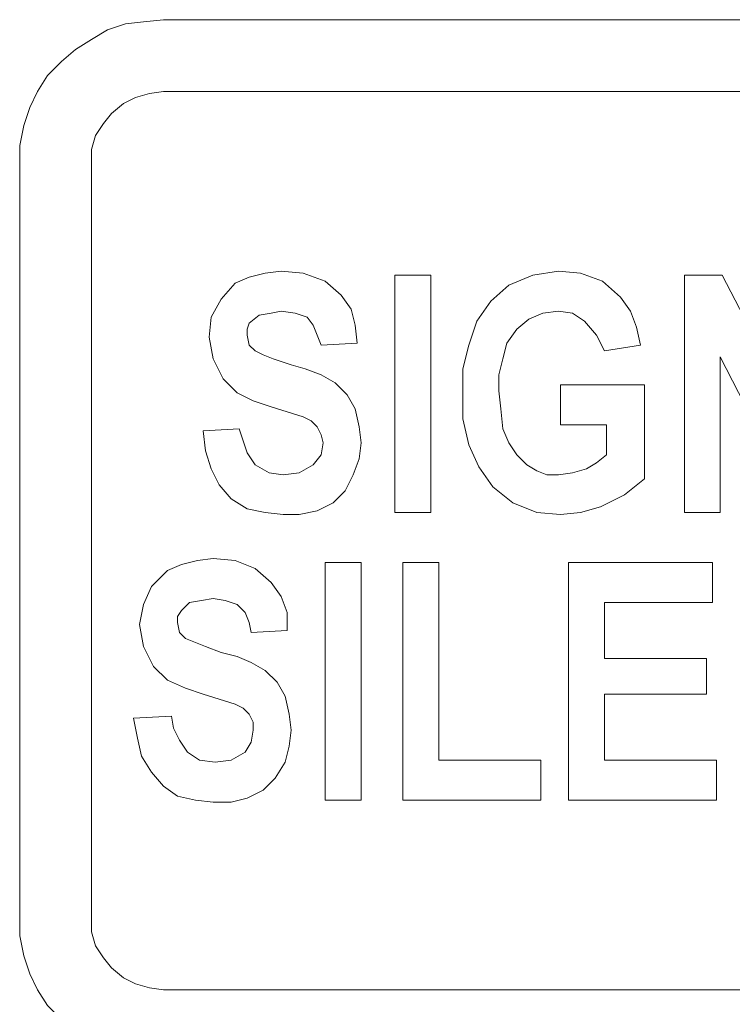
# Model space of a CAD drawing. Extents: x 163 to 437, y 229 to 519.
# Drawn here: x 226 to 233, y 340 to 350 of the extents above; entities that cross this region are included whole.
import ezdxf

# ---------------------------------------------------------------- set-up
doc = ezdxf.new("R2010")
doc.units = 0
doc.header["$MEASUREMENT"] = 0
doc.layers.add('Layer 1', color=7, linetype='Continuous', lineweight=0)

# ---------------------------------------------------------------- blocks, each defined once
blk = doc.blocks.new('Block_2')
at = {"layer": 'Layer 1', "color": 18, "lineweight": 5, "true_color": 0x000000}
for points, knots in [([(227.6428, 349.5055), (227.6428, 349.5055), (227.4454, 349.4857), (227.4454, 349.4857), (227.4454, 349.4857), (227.2678, 349.466), (227.2678, 349.466), (227.2678, 349.466), (227.0902, 349.4068), (227.0902, 349.4068), (227.0902, 349.4068), (226.9324, 349.3081), (226.9324, 349.3081), (226.9324, 349.3081), (226.7745, 349.2095), (226.7745, 349.2095), (226.7745, 349.2095), (226.6364, 349.0911), (226.6364, 349.0911), (226.6364, 349.0911), (226.4982, 348.9529), (226.4982, 348.9529), (226.4982, 348.9529), (226.3996, 348.7951), (226.3996, 348.7951), (226.3996, 348.7951), (226.3206, 348.6372), (226.3206, 348.6372), (226.3206, 348.6372), (226.2614, 348.4596), (226.2614, 348.4596), (226.2614, 348.4596), (226.222, 348.2623), (226.222, 348.2623), (226.222, 348.2623), (226.222, 348.0847), (226.222, 348.0847)], [0, 0, 0, 0, 1, 1, 1, 2, 2, 2, 3, 3, 3, 4, 4, 4, 5, 5, 5, 6, 6, 6, 7, 7, 7, 8, 8, 8, 9, 9, 9, 10, 10, 10, 11, 11, 11, 12, 12, 12, 12]), ([(227.6428, 348.7951), (227.6428, 348.7951), (227.5046, 348.7754), (227.5046, 348.7754), (227.5046, 348.7754), (227.3665, 348.7359), (227.3665, 348.7359), (227.3665, 348.7359), (227.2481, 348.6767), (227.2481, 348.6767), (227.2481, 348.6767), (227.1297, 348.578), (227.1297, 348.578), (227.1297, 348.578), (227.0508, 348.4794), (227.0508, 348.4794), (227.0508, 348.4794), (226.9718, 348.361), (226.9718, 348.361), (226.9718, 348.361), (226.9324, 348.2228), (226.9324, 348.2228), (226.9324, 348.2228), (226.9324, 348.0847), (226.9324, 348.0847)], [0, 0, 0, 0, 1, 1, 1, 2, 2, 2, 3, 3, 3, 4, 4, 4, 5, 5, 5, 6, 6, 6, 7, 7, 7, 8, 8, 8, 8]), ([(228.0966, 346.3679), (228.0966, 346.3679), (228.1164, 346.5652), (228.1164, 346.5652), (228.1164, 346.5652), (228.215, 346.7428), (228.215, 346.7428), (228.215, 346.7428), (228.3532, 346.9007), (228.3532, 346.9007), (228.3532, 346.9007), (228.4913, 346.9599), (228.4913, 346.9599), (228.4913, 346.9599), (228.6492, 346.9994), (228.6492, 346.9994), (228.6492, 346.9994), (228.807, 347.0191), (228.807, 347.0191)], [0, 0, 0, 0, 1, 1, 1, 2, 2, 2, 3, 3, 3, 4, 4, 4, 5, 5, 5, 6, 6, 6, 6]), ([(228.807, 347.0191), (228.807, 347.0191), (229.0241, 346.9994), (229.0241, 346.9994), (229.0241, 346.9994), (229.2412, 346.9204), (229.2412, 346.9204), (229.2412, 346.9204), (229.399, 346.7823), (229.399, 346.7823), (229.399, 346.7823), (229.4977, 346.6442), (229.4977, 346.6442), (229.4977, 346.6442), (229.5372, 346.4863), (229.5372, 346.4863), (229.5372, 346.4863), (229.5569, 346.3087), (229.5569, 346.3087)], [0, 0, 0, 0, 1, 1, 1, 2, 2, 2, 3, 3, 3, 4, 4, 4, 5, 5, 5, 6, 6, 6, 6]), ([(230.6028, 345.8154), (230.6028, 345.8154), (230.6028, 346.0522), (230.6028, 346.0522), (230.6028, 346.0522), (230.662, 346.289), (230.662, 346.289), (230.662, 346.289), (230.7409, 346.5258), (230.7409, 346.5258), (230.7409, 346.5258), (230.879, 346.7231), (230.879, 346.7231), (230.879, 346.7231), (231.0566, 346.881), (231.0566, 346.881), (231.0566, 346.881), (231.2934, 346.9796), (231.2934, 346.9796), (231.2934, 346.9796), (231.5499, 347.0191), (231.5499, 347.0191)], [0, 0, 0, 0, 1, 1, 1, 2, 2, 2, 3, 3, 3, 4, 4, 4, 5, 5, 5, 6, 6, 6, 7, 7, 7, 7]), ([(231.5499, 347.0191), (231.5499, 347.0191), (231.767, 346.9994), (231.767, 346.9994), (231.767, 346.9994), (231.9841, 346.9204), (231.9841, 346.9204), (231.9841, 346.9204), (232.1617, 346.7626), (232.1617, 346.7626), (232.1617, 346.7626), (232.2603, 346.6244), (232.2603, 346.6244), (232.2603, 346.6244), (232.3195, 346.4666), (232.3195, 346.4666), (232.3195, 346.4666), (232.359, 346.289), (232.359, 346.289)], [0, 0, 0, 0, 1, 1, 1, 2, 2, 2, 3, 3, 3, 4, 4, 4, 5, 5, 5, 6, 6, 6, 6]), ([(228.807, 346.6244), (228.807, 346.6244), (228.7084, 346.6047), (228.7084, 346.6047), (228.7084, 346.6047), (228.59, 346.585), (228.59, 346.585), (228.59, 346.585), (228.4913, 346.506), (228.4913, 346.506), (228.4913, 346.506), (228.4716, 346.4468), (228.4716, 346.4468), (228.4716, 346.4468), (228.4716, 346.3876), (228.4716, 346.3876)], [0, 0, 0, 0, 1, 1, 1, 2, 2, 2, 3, 3, 3, 4, 4, 4, 5, 5, 5, 5]), ([(229.2017, 346.289), (229.2017, 346.289), (229.1622, 346.3876), (229.1622, 346.3876), (229.1622, 346.3876), (229.1228, 346.4863), (229.1228, 346.4863), (229.1228, 346.4863), (229.0636, 346.5652), (229.0636, 346.5652), (229.0636, 346.5652), (228.9452, 346.6047), (228.9452, 346.6047), (228.9452, 346.6047), (228.807, 346.6244), (228.807, 346.6244)], [0, 0, 0, 0, 1, 1, 1, 2, 2, 2, 3, 3, 3, 4, 4, 4, 5, 5, 5, 5]), ([(231.5499, 346.6244), (231.5499, 346.6244), (231.3921, 346.6047), (231.3921, 346.6047), (231.3921, 346.6047), (231.2539, 346.5455), (231.2539, 346.5455), (231.2539, 346.5455), (231.1356, 346.4468), (231.1356, 346.4468), (231.1356, 346.4468), (231.0369, 346.3087), (231.0369, 346.3087), (231.0369, 346.3087), (230.9974, 346.1508), (230.9974, 346.1508), (230.9974, 346.1508), (230.958, 345.993), (230.958, 345.993), (230.958, 345.993), (230.958, 345.8351), (230.958, 345.8351)], [0, 0, 0, 0, 1, 1, 1, 2, 2, 2, 3, 3, 3, 4, 4, 4, 5, 5, 5, 6, 6, 6, 7, 7, 7, 7]), ([(232.0038, 346.2298), (232.0038, 346.2298), (231.9249, 346.3876), (231.9249, 346.3876), (231.9249, 346.3876), (231.8065, 346.5258), (231.8065, 346.5258), (231.8065, 346.5258), (231.6881, 346.6047), (231.6881, 346.6047), (231.6881, 346.6047), (231.5499, 346.6244), (231.5499, 346.6244)], [0, 0, 0, 0, 1, 1, 1, 2, 2, 2, 3, 3, 3, 4, 4, 4, 4]), ([(228.4716, 346.3876), (228.4716, 346.3876), (228.4913, 346.289), (228.4913, 346.289), (228.4913, 346.289), (228.5505, 346.2298), (228.5505, 346.2298)], [0, 0, 0, 0, 1, 1, 1, 2, 2, 2, 2]), ([(228.7084, 345.6772), (228.7084, 345.6772), (228.5308, 345.7364), (228.5308, 345.7364), (228.5308, 345.7364), (228.3729, 345.8154), (228.3729, 345.8154), (228.3729, 345.8154), (228.2348, 345.9535), (228.2348, 345.9535), (228.2348, 345.9535), (228.1361, 346.1508), (228.1361, 346.1508), (228.1361, 346.1508), (228.0966, 346.3679), (228.0966, 346.3679)], [0, 0, 0, 0, 1, 1, 1, 2, 2, 2, 3, 3, 3, 4, 4, 4, 5, 5, 5, 5]), ([(228.5505, 346.2298), (228.5505, 346.2298), (228.6294, 346.1903), (228.6294, 346.1903), (228.6294, 346.1903), (228.7281, 346.1508), (228.7281, 346.1508), (228.7281, 346.1508), (228.9057, 346.0916), (228.9057, 346.0916)], [0, 0, 0, 0, 1, 1, 1, 2, 2, 2, 3, 3, 3, 3]), ([(228.9057, 346.0916), (228.9057, 346.0916), (229.0438, 346.0522), (229.0438, 346.0522), (229.0438, 346.0522), (229.2017, 345.993), (229.2017, 345.993), (229.2017, 345.993), (229.3398, 345.914), (229.3398, 345.914), (229.3398, 345.914), (229.4582, 345.7956), (229.4582, 345.7956), (229.4582, 345.7956), (229.5372, 345.6575), (229.5372, 345.6575), (229.5372, 345.6575), (229.5766, 345.4799), (229.5766, 345.4799), (229.5766, 345.4799), (229.5964, 345.322), (229.5964, 345.322)], [0, 0, 0, 0, 1, 1, 1, 2, 2, 2, 3, 3, 3, 4, 4, 4, 5, 5, 5, 6, 6, 6, 7, 7, 7, 7]), ([(231.5697, 344.6116), (231.5697, 344.6116), (231.3329, 344.6314), (231.3329, 344.6314), (231.3329, 344.6314), (231.0961, 344.73), (231.0961, 344.73), (231.0961, 344.73), (230.8988, 344.8879), (230.8988, 344.8879), (230.8988, 344.8879), (230.7606, 345.0852), (230.7606, 345.0852), (230.7606, 345.0852), (230.662, 345.3023), (230.662, 345.3023), (230.662, 345.3023), (230.6028, 345.5588), (230.6028, 345.5588), (230.6028, 345.5588), (230.6028, 345.8154), (230.6028, 345.8154)], [0, 0, 0, 0, 1, 1, 1, 2, 2, 2, 3, 3, 3, 4, 4, 4, 5, 5, 5, 6, 6, 6, 7, 7, 7, 7]), ([(230.958, 345.8351), (230.958, 345.8351), (230.9777, 345.6575), (230.9777, 345.6575), (230.9777, 345.6575), (230.9974, 345.4602), (230.9974, 345.4602), (230.9974, 345.4602), (231.0566, 345.322), (231.0566, 345.322), (231.0566, 345.322), (231.1356, 345.2036), (231.1356, 345.2036)], [0, 0, 0, 0, 1, 1, 1, 2, 2, 2, 3, 3, 3, 4, 4, 4, 4]), ([(229.2214, 345.322), (229.2214, 345.322), (229.2017, 345.401), (229.2017, 345.401), (229.2017, 345.401), (229.1622, 345.4799), (229.1622, 345.4799), (229.1622, 345.4799), (229.103, 345.5391), (229.103, 345.5391), (229.103, 345.5391), (229.0241, 345.5786), (229.0241, 345.5786), (229.0241, 345.5786), (228.7084, 345.6772), (228.7084, 345.6772)], [0, 0, 0, 0, 1, 1, 1, 2, 2, 2, 3, 3, 3, 4, 4, 4, 5, 5, 5, 5]), ([(228.8268, 344.6116), (228.8268, 344.6116), (228.6492, 344.6314), (228.6492, 344.6314), (228.6492, 344.6314), (228.4716, 344.6708), (228.4716, 344.6708), (228.4716, 344.6708), (228.3137, 344.7695), (228.3137, 344.7695), (228.3137, 344.7695), (228.1953, 344.9076), (228.1953, 344.9076), (228.1953, 344.9076), (228.1164, 345.0655), (228.1164, 345.0655), (228.1164, 345.0655), (228.0572, 345.2431), (228.0572, 345.2431), (228.0572, 345.2431), (228.0374, 345.4404), (228.0374, 345.4404)], [0, 0, 0, 0, 1, 1, 1, 2, 2, 2, 3, 3, 3, 4, 4, 4, 5, 5, 5, 6, 6, 6, 7, 7, 7, 7]), ([(228.3926, 345.4602), (228.3926, 345.4602), (228.4321, 345.3418), (228.4321, 345.3418), (228.4321, 345.3418), (228.4716, 345.2234), (228.4716, 345.2234), (228.4716, 345.2234), (228.5505, 345.105), (228.5505, 345.105), (228.5505, 345.105), (228.6886, 345.026), (228.6886, 345.026), (228.6886, 345.026), (228.8268, 345.0063), (228.8268, 345.0063)], [0, 0, 0, 0, 1, 1, 1, 2, 2, 2, 3, 3, 3, 4, 4, 4, 5, 5, 5, 5]), ([(228.8268, 345.0063), (228.8268, 345.0063), (228.9846, 345.026), (228.9846, 345.026), (228.9846, 345.026), (229.1228, 345.105), (229.1228, 345.105), (229.1228, 345.105), (229.2017, 345.2036), (229.2017, 345.2036), (229.2017, 345.2036), (229.2214, 345.322), (229.2214, 345.322)], [0, 0, 0, 0, 1, 1, 1, 2, 2, 2, 3, 3, 3, 4, 4, 4, 4]), ([(229.5964, 345.322), (229.5964, 345.322), (229.5766, 345.1642), (229.5766, 345.1642), (229.5766, 345.1642), (229.5174, 345.0063), (229.5174, 345.0063), (229.5174, 345.0063), (229.4385, 344.8484), (229.4385, 344.8484), (229.4385, 344.8484), (229.3201, 344.73), (229.3201, 344.73), (229.3201, 344.73), (229.1622, 344.6511), (229.1622, 344.6511), (229.1622, 344.6511), (228.9846, 344.6116), (228.9846, 344.6116), (228.9846, 344.6116), (228.8268, 344.6116), (228.8268, 344.6116)], [0, 0, 0, 0, 1, 1, 1, 2, 2, 2, 3, 3, 3, 4, 4, 4, 5, 5, 5, 6, 6, 6, 7, 7, 7, 7]), ([(231.1356, 345.2036), (231.1356, 345.2036), (231.2342, 345.105), (231.2342, 345.105), (231.2342, 345.105), (231.3329, 345.0458), (231.3329, 345.0458), (231.3329, 345.0458), (231.4316, 345.0063), (231.4316, 345.0063), (231.4316, 345.0063), (231.5499, 345.0063), (231.5499, 345.0063)], [0, 0, 0, 0, 1, 1, 1, 2, 2, 2, 3, 3, 3, 4, 4, 4, 4]), ([(231.5499, 345.0063), (231.5499, 345.0063), (231.6881, 345.026), (231.6881, 345.026), (231.6881, 345.026), (231.8262, 345.0655), (231.8262, 345.0655), (231.8262, 345.0655), (231.9249, 345.1247), (231.9249, 345.1247), (231.9249, 345.1247), (232.0235, 345.2036), (232.0235, 345.2036)], [0, 0, 0, 0, 1, 1, 1, 2, 2, 2, 3, 3, 3, 4, 4, 4, 4]), ([(232.3985, 344.9668), (232.3985, 344.9668), (232.2011, 344.809), (232.2011, 344.809), (232.2011, 344.809), (231.9643, 344.6906), (231.9643, 344.6906), (231.9643, 344.6906), (231.767, 344.6314), (231.767, 344.6314), (231.767, 344.6314), (231.5697, 344.6116), (231.5697, 344.6116)], [0, 0, 0, 0, 1, 1, 1, 2, 2, 2, 3, 3, 3, 4, 4, 4, 4]), ([(227.406, 343.5263), (227.406, 343.5263), (227.4454, 343.7236), (227.4454, 343.7236), (227.4454, 343.7236), (227.5244, 343.9012), (227.5244, 343.9012), (227.5244, 343.9012), (227.6822, 344.0591), (227.6822, 344.0591), (227.6822, 344.0591), (227.8204, 344.1183), (227.8204, 344.1183), (227.8204, 344.1183), (227.9782, 344.1578), (227.9782, 344.1578), (227.9782, 344.1578), (228.1361, 344.1775), (228.1361, 344.1775)], [0, 0, 0, 0, 1, 1, 1, 2, 2, 2, 3, 3, 3, 4, 4, 4, 5, 5, 5, 6, 6, 6, 6]), ([(228.1361, 344.1775), (228.1361, 344.1775), (228.3532, 344.1578), (228.3532, 344.1578), (228.3532, 344.1578), (228.5505, 344.0788), (228.5505, 344.0788), (228.5505, 344.0788), (228.7084, 343.9407), (228.7084, 343.9407), (228.7084, 343.9407), (228.807, 343.8026), (228.807, 343.8026), (228.807, 343.8026), (228.8662, 343.6447), (228.8662, 343.6447), (228.8662, 343.6447), (228.8662, 343.4671), (228.8662, 343.4671)], [0, 0, 0, 0, 1, 1, 1, 2, 2, 2, 3, 3, 3, 4, 4, 4, 5, 5, 5, 6, 6, 6, 6]), ([(228.1361, 343.7828), (228.1361, 343.7828), (228.0177, 343.7631), (228.0177, 343.7631), (228.0177, 343.7631), (227.8993, 343.7434), (227.8993, 343.7434), (227.8993, 343.7434), (227.8204, 343.6644), (227.8204, 343.6644), (227.8204, 343.6644), (227.7809, 343.6052), (227.7809, 343.6052), (227.7809, 343.6052), (227.7809, 343.546), (227.7809, 343.546)], [0, 0, 0, 0, 1, 1, 1, 2, 2, 2, 3, 3, 3, 4, 4, 4, 5, 5, 5, 5]), ([(228.511, 343.4474), (228.511, 343.4474), (228.4913, 343.546), (228.4913, 343.546), (228.4913, 343.546), (228.4518, 343.6447), (228.4518, 343.6447), (228.4518, 343.6447), (228.3729, 343.7236), (228.3729, 343.7236), (228.3729, 343.7236), (228.2545, 343.7631), (228.2545, 343.7631), (228.2545, 343.7631), (228.1361, 343.7828), (228.1361, 343.7828)], [0, 0, 0, 0, 1, 1, 1, 2, 2, 2, 3, 3, 3, 4, 4, 4, 5, 5, 5, 5]), ([(228.0374, 342.8356), (228.0374, 342.8356), (227.8598, 342.8948), (227.8598, 342.8948), (227.8598, 342.8948), (227.6822, 342.9738), (227.6822, 342.9738), (227.6822, 342.9738), (227.5441, 343.1119), (227.5441, 343.1119), (227.5441, 343.1119), (227.4454, 343.3092), (227.4454, 343.3092), (227.4454, 343.3092), (227.406, 343.5263), (227.406, 343.5263)], [0, 0, 0, 0, 1, 1, 1, 2, 2, 2, 3, 3, 3, 4, 4, 4, 5, 5, 5, 5]), ([(227.7809, 343.546), (227.7809, 343.546), (227.8006, 343.4474), (227.8006, 343.4474), (227.8006, 343.4474), (227.8598, 343.3882), (227.8598, 343.3882)], [0, 0, 0, 0, 1, 1, 1, 2, 2, 2, 2]), ([(227.8598, 343.3882), (227.8598, 343.3882), (227.9585, 343.3487), (227.9585, 343.3487), (227.9585, 343.3487), (228.0572, 343.3092), (228.0572, 343.3092), (228.0572, 343.3092), (228.215, 343.25), (228.215, 343.25)], [0, 0, 0, 0, 1, 1, 1, 2, 2, 2, 3, 3, 3, 3]), ([(228.215, 343.25), (228.215, 343.25), (228.3729, 343.2106), (228.3729, 343.2106), (228.3729, 343.2106), (228.511, 343.1514), (228.511, 343.1514), (228.511, 343.1514), (228.6492, 343.0724), (228.6492, 343.0724), (228.6492, 343.0724), (228.7676, 342.954), (228.7676, 342.954), (228.7676, 342.954), (228.8465, 342.8159), (228.8465, 342.8159), (228.8465, 342.8159), (228.886, 342.6383), (228.886, 342.6383), (228.886, 342.6383), (228.9057, 342.4805), (228.9057, 342.4805)], [0, 0, 0, 0, 1, 1, 1, 2, 2, 2, 3, 3, 3, 4, 4, 4, 5, 5, 5, 6, 6, 6, 7, 7, 7, 7]), ([(228.5308, 342.4805), (228.5308, 342.4805), (228.5308, 342.5594), (228.5308, 342.5594), (228.5308, 342.5594), (228.4913, 342.6383), (228.4913, 342.6383), (228.4913, 342.6383), (228.4321, 342.6975), (228.4321, 342.6975), (228.4321, 342.6975), (228.3532, 342.737), (228.3532, 342.737), (228.3532, 342.737), (228.0374, 342.8356), (228.0374, 342.8356)], [0, 0, 0, 0, 1, 1, 1, 2, 2, 2, 3, 3, 3, 4, 4, 4, 5, 5, 5, 5]), ([(228.1361, 341.7701), (228.1361, 341.7701), (227.9585, 341.7898), (227.9585, 341.7898), (227.9585, 341.7898), (227.7809, 341.8293), (227.7809, 341.8293), (227.7809, 341.8293), (227.6428, 341.9279), (227.6428, 341.9279), (227.6428, 341.9279), (227.5244, 342.0661), (227.5244, 342.0661), (227.5244, 342.0661), (227.4257, 342.2239), (227.4257, 342.2239), (227.4257, 342.2239), (227.3862, 342.4015), (227.3862, 342.4015), (227.3862, 342.4015), (227.3468, 342.5989), (227.3468, 342.5989)], [0, 0, 0, 0, 1, 1, 1, 2, 2, 2, 3, 3, 3, 4, 4, 4, 5, 5, 5, 6, 6, 6, 7, 7, 7, 7]), ([(227.7217, 342.6186), (227.7217, 342.6186), (227.7414, 342.5002), (227.7414, 342.5002), (227.7414, 342.5002), (227.8006, 342.3818), (227.8006, 342.3818), (227.8006, 342.3818), (227.8796, 342.2634), (227.8796, 342.2634), (227.8796, 342.2634), (227.998, 342.1845), (227.998, 342.1845), (227.998, 342.1845), (228.1558, 342.1647), (228.1558, 342.1647)], [0, 0, 0, 0, 1, 1, 1, 2, 2, 2, 3, 3, 3, 4, 4, 4, 5, 5, 5, 5]), ([(228.9057, 342.4805), (228.9057, 342.4805), (228.886, 342.3226), (228.886, 342.3226), (228.886, 342.3226), (228.8465, 342.1647), (228.8465, 342.1647), (228.8465, 342.1647), (228.7478, 342.0069), (228.7478, 342.0069), (228.7478, 342.0069), (228.6294, 341.8885), (228.6294, 341.8885), (228.6294, 341.8885), (228.4716, 341.8095), (228.4716, 341.8095), (228.4716, 341.8095), (228.3137, 341.7701), (228.3137, 341.7701), (228.3137, 341.7701), (228.1361, 341.7701), (228.1361, 341.7701)], [0, 0, 0, 0, 1, 1, 1, 2, 2, 2, 3, 3, 3, 4, 4, 4, 5, 5, 5, 6, 6, 6, 7, 7, 7, 7]), ([(228.1558, 342.1647), (228.1558, 342.1647), (228.3137, 342.1845), (228.3137, 342.1845), (228.3137, 342.1845), (228.4518, 342.2634), (228.4518, 342.2634), (228.4518, 342.2634), (228.511, 342.3621), (228.511, 342.3621), (228.511, 342.3621), (228.5308, 342.4805), (228.5308, 342.4805)], [0, 0, 0, 0, 1, 1, 1, 2, 2, 2, 3, 3, 3, 4, 4, 4, 4]), ([(226.222, 340.6255), (226.222, 340.6255), (226.222, 340.4479), (226.222, 340.4479), (226.222, 340.4479), (226.2614, 340.2506), (226.2614, 340.2506), (226.2614, 340.2506), (226.3206, 340.073), (226.3206, 340.073), (226.3206, 340.073), (226.3996, 339.9151), (226.3996, 339.9151), (226.3996, 339.9151), (226.4982, 339.7573), (226.4982, 339.7573), (226.4982, 339.7573), (226.6364, 339.6191), (226.6364, 339.6191), (226.6364, 339.6191), (226.7745, 339.5007), (226.7745, 339.5007), (226.7745, 339.5007), (226.9324, 339.4021), (226.9324, 339.4021), (226.9324, 339.4021), (227.0902, 339.3231), (227.0902, 339.3231), (227.0902, 339.3231), (227.2678, 339.2442), (227.2678, 339.2442), (227.2678, 339.2442), (227.4454, 339.2245), (227.4454, 339.2245), (227.4454, 339.2245), (227.6428, 339.2047), (227.6428, 339.2047)], [0, 0, 0, 0, 1, 1, 1, 2, 2, 2, 3, 3, 3, 4, 4, 4, 5, 5, 5, 6, 6, 6, 7, 7, 7, 8, 8, 8, 9, 9, 9, 10, 10, 10, 11, 11, 11, 12, 12, 12, 12]), ([(226.9324, 340.6255), (226.9324, 340.6255), (226.9324, 340.4874), (226.9324, 340.4874), (226.9324, 340.4874), (226.9718, 340.3493), (226.9718, 340.3493), (226.9718, 340.3493), (227.0508, 340.2309), (227.0508, 340.2309), (227.0508, 340.2309), (227.1297, 340.1322), (227.1297, 340.1322), (227.1297, 340.1322), (227.2481, 340.0335), (227.2481, 340.0335), (227.2481, 340.0335), (227.3665, 339.9743), (227.3665, 339.9743), (227.3665, 339.9743), (227.5046, 339.9349), (227.5046, 339.9349), (227.5046, 339.9349), (227.6428, 339.9151), (227.6428, 339.9151)], [0, 0, 0, 0, 1, 1, 1, 2, 2, 2, 3, 3, 3, 4, 4, 4, 5, 5, 5, 6, 6, 6, 7, 7, 7, 8, 8, 8, 8])]:
    blk.add_open_spline(points, degree=3, knots=knots, dxfattribs=at)
for points in [[(238.2987, 349.5055), (238.2987, 349.5055), (227.6428, 349.5055), (227.6428, 349.5055)], [(238.2987, 348.7951), (238.2987, 348.7951), (227.6428, 348.7951), (227.6428, 348.7951)], [(226.222, 348.0847), (226.222, 348.0847), (226.222, 340.6255), (226.222, 340.6255)], [(226.9324, 348.0847), (226.9324, 348.0847), (226.9324, 340.6255), (226.9324, 340.6255)], [(229.9318, 344.6314), (229.9318, 344.6314), (229.9318, 346.9796), (229.9318, 346.9796)], [(229.9318, 346.9796), (229.9318, 346.9796), (230.287, 346.9796), (230.287, 346.9796)], [(230.287, 346.9796), (230.287, 346.9796), (230.287, 344.6314), (230.287, 344.6314)], [(232.7931, 344.6314), (232.7931, 344.6314), (232.7931, 346.9796), (232.7931, 346.9796)], [(232.7931, 346.9796), (232.7931, 346.9796), (233.1681, 346.9796), (233.1681, 346.9796)], [(233.1681, 346.9796), (233.1681, 346.9796), (233.9771, 345.4207), (233.9771, 345.4207)], [(229.5569, 346.3087), (229.5569, 346.3087), (229.2017, 346.289), (229.2017, 346.289)], [(232.359, 346.289), (232.359, 346.289), (232.0038, 346.2298), (232.0038, 346.2298)], [(233.9377, 344.6314), (233.9377, 344.6314), (233.1483, 346.1706), (233.1483, 346.1706)], [(233.1483, 346.1706), (233.1483, 346.1706), (233.1483, 344.6314), (233.1483, 344.6314)], [(231.5697, 345.4996), (231.5697, 345.4996), (231.5697, 345.8943), (231.5697, 345.8943)], [(231.5697, 345.8943), (231.5697, 345.8943), (232.3985, 345.8943), (232.3985, 345.8943)], [(232.3985, 345.8943), (232.3985, 345.8943), (232.3985, 344.9668), (232.3985, 344.9668)], [(232.0235, 345.4996), (232.0235, 345.4996), (231.5697, 345.4996), (231.5697, 345.4996)], [(232.0235, 345.2036), (232.0235, 345.2036), (232.0235, 345.4996), (232.0235, 345.4996)], [(228.0374, 345.4404), (228.0374, 345.4404), (228.3926, 345.4602), (228.3926, 345.4602)], [(230.287, 344.6314), (230.287, 344.6314), (229.9318, 344.6314), (229.9318, 344.6314)], [(233.1483, 344.6314), (233.1483, 344.6314), (232.7931, 344.6314), (232.7931, 344.6314)], [(229.2412, 341.7898), (229.2412, 341.7898), (229.2412, 344.138), (229.2412, 344.138)], [(229.2412, 344.138), (229.2412, 344.138), (229.5964, 344.138), (229.5964, 344.138)], [(229.5964, 344.138), (229.5964, 344.138), (229.5964, 341.7898), (229.5964, 341.7898)], [(230.0108, 341.7898), (230.0108, 341.7898), (230.0108, 344.138), (230.0108, 344.138)], [(230.0108, 344.138), (230.0108, 344.138), (230.366, 344.138), (230.366, 344.138)], [(230.366, 344.138), (230.366, 344.138), (230.366, 342.1845), (230.366, 342.1845)], [(231.6486, 341.7898), (231.6486, 341.7898), (231.6486, 344.138), (231.6486, 344.138)], [(231.6486, 344.138), (231.6486, 344.138), (233.0694, 344.138), (233.0694, 344.138)], [(233.0694, 344.138), (233.0694, 344.138), (233.0694, 343.7434), (233.0694, 343.7434)], [(233.0694, 343.7434), (233.0694, 343.7434), (232.0038, 343.7434), (232.0038, 343.7434)], [(232.0038, 343.7434), (232.0038, 343.7434), (232.0038, 343.1908), (232.0038, 343.1908)], [(228.8662, 343.4671), (228.8662, 343.4671), (228.511, 343.4474), (228.511, 343.4474)], [(232.0038, 343.1908), (232.0038, 343.1908), (233.0102, 343.1908), (233.0102, 343.1908)], [(233.0102, 343.1908), (233.0102, 343.1908), (233.0102, 342.8356), (233.0102, 342.8356)], [(233.0102, 342.8356), (233.0102, 342.8356), (232.0038, 342.8356), (232.0038, 342.8356)], [(232.0038, 342.8356), (232.0038, 342.8356), (232.0038, 342.1845), (232.0038, 342.1845)], [(227.3468, 342.5989), (227.3468, 342.5989), (227.7217, 342.6186), (227.7217, 342.6186)], [(230.366, 342.1845), (230.366, 342.1845), (231.3723, 342.1845), (231.3723, 342.1845)], [(231.3723, 342.1845), (231.3723, 342.1845), (231.3723, 341.7898), (231.3723, 341.7898)], [(232.0038, 342.1845), (232.0038, 342.1845), (233.1089, 342.1845), (233.1089, 342.1845)], [(233.1089, 342.1845), (233.1089, 342.1845), (233.1089, 341.7898), (233.1089, 341.7898)], [(229.5964, 341.7898), (229.5964, 341.7898), (229.2412, 341.7898), (229.2412, 341.7898)], [(231.3723, 341.7898), (231.3723, 341.7898), (230.0108, 341.7898), (230.0108, 341.7898)], [(233.1089, 341.7898), (233.1089, 341.7898), (231.6486, 341.7898), (231.6486, 341.7898)], [(227.6428, 339.9151), (227.6428, 339.9151), (238.2987, 339.9151), (238.2987, 339.9151)]]:
    blk.add_open_spline(points, degree=3, dxfattribs=at)
blk = doc.blocks.new('Block_1')
at = {"layer": 'Layer 1'}
blk.add_blockref('Block_2', (0, 0), dxfattribs=at)

msp = doc.modelspace()

# ---------------------------------------------------------------- block references
at = {"layer": 'Layer 1'}
msp.add_blockref('Block_1', (0, 0), dxfattribs=at)

doc.saveas('drawing.dxf')
